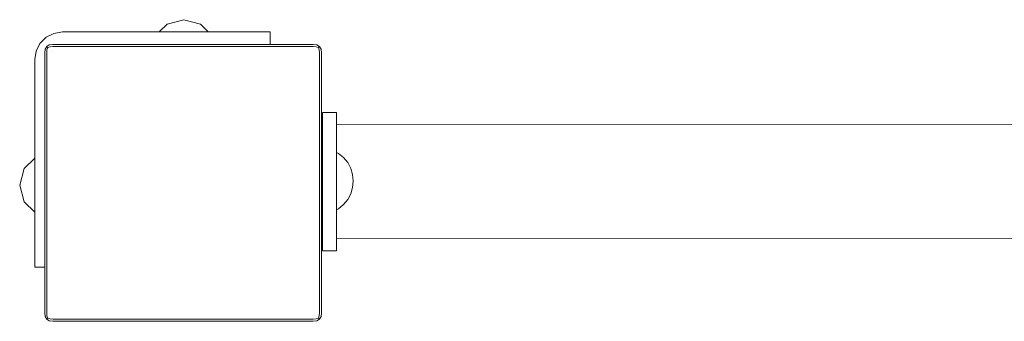
# Model space of a CAD drawing. Units: millimetres. Extents: x -1794 to 4005, y -2624 to 2730.
# Drawn here: x 1215 to 1571, y 1106 to 1215 of the extents above; entities that cross this region are included whole.
import ezdxf

# ---------------------------------------------------------------- set-up
doc = ezdxf.new("R2010")
doc.units = ezdxf.units.MM
doc.header["$MEASUREMENT"] = 0
for name, color, linetype, lineweight in [('4_Ном._пера__7', 7, 'Continuous', 18), ('8_Ном._пера__7', 7, 'Continuous', 18), ('B_Ном._пера__7', 7, 'Continuous', 18), ('C_Ном._пера__7', 7, 'Continuous', 18), ('S_Ном._пера__7', 7, 'Continuous', 18)]:
    doc.layers.add(name, color=color, linetype=linetype, lineweight=lineweight)

msp = doc.modelspace()

# ---------------------------------------------------------------- linework, layer by layer
at = {"layer": '4_Ном._пера__7', "color": 7, "linetype": 'Continuous', "lineweight": 18}
for points in [[(1329.56, 1176.92), (1838.44, 1177.02)], [(1324.56, 1154.55), (1324.56, 1156.18)], [(1324.56, 1152.22), (1324.56, 1154.55)], [(1324.56, 1152.22), (1324.56, 1151.18)], [(1324.56, 1150.3), (1324.56, 1151.18)], [(1324.56, 1147.57), (1324.56, 1150.96)], [(1324.56, 1150.3), (1324.56, 1148.08)], [(1324.56, 1145.87), (1324.56, 1148.08)], [(1324.56, 1147.57), (1324.56, 1144.45)], [(1324.56, 1147.48), (1324.56, 1146.15)], [(1324.56, 1143.78), (1324.56, 1146.15)], [(1324.56, 1145.87), (1324.56, 1145.16)], [(1324.56, 1144.59), (1324.56, 1145.16)], [(1324.56, 1141.69), (1324.56, 1144.45)], [(1324.56, 1143.78), (1324.56, 1141.79)], [(1324.56, 1141.68), (1324.56, 1141.79)], [(1324.56, 1141.69), (1324.56, 1139.37)], [(1324.56, 1141.68), (1324.56, 1140.68)], [(1324.56, 1141.02), (1324.56, 1141.2)], [(1324.56, 1139.58), (1324.56, 1140.68)], [(1324.56, 1139.58), (1324.56, 1138.85)], [(1324.56, 1137.57), (1324.56, 1139.37)], [(1324.56, 1138.55), (1324.56, 1138.85)], [(1324.56, 1138.55), (1324.56, 1137.81)], [(1324.56, 1137.02), (1324.56, 1137.81)], [(1324.56, 1137.57), (1324.56, 1136.34)], [(1324.56, 1136.34), (1324.56, 1137.09)], [(1329.56, 1135.71), (1838.44, 1135.6)]]:
    msp.add_lwpolyline(points, dxfattribs=at)
at = {"layer": '8_Ном._пера__7', "color": 7, "linetype": 'Continuous', "lineweight": 18}
for points in [[(1324.56, 1181.33), (1329.56, 1181.33)], [(1324.56, 1181.33), (1324.56, 1178.85)], [(1324.56, 1181.33), (1324.56, 1180.7)], [(1324.56, 1181.33), (1324.56, 1172.35)], [(1324.56, 1181.33), (1324.56, 1179.39)], [(1324.56, 1181.33), (1324.56, 1177.73)], [(1324.56, 1180.7), (1324.56, 1178.85)], [(1329.56, 1180.7), (1329.56, 1181.33)], [(1329.56, 1178.85), (1329.56, 1180.7)], [(1324.56, 1177.73), (1324.56, 1177.11)], [(1324.56, 1175.28), (1324.56, 1177.11)], [(1329.56, 1178.85), (1329.56, 1176.92)], [(1329.56, 1175.88), (1329.56, 1178.85)], [(1329.56, 1177.73), (1329.56, 1177.11)], [(1329.56, 1176.92), (1329.56, 1177.11)], [(1324.56, 1175.88), (1324.56, 1168.49)], [(1324.56, 1175.88), (1324.56, 1171.92)], [(1324.56, 1172.35), (1324.56, 1175.28)], [(1329.56, 1171.92), (1329.56, 1175.88)], [(1324.56, 1168.49), (1324.56, 1172.35)], [(1324.56, 1172.35), (1324.56, 1168.49)], [(1324.56, 1171.92), (1324.56, 1167.18)], [(1329.56, 1167.18), (1329.56, 1171.92)], [(1324.56, 1168.49), (1324.56, 1163.92)], [(1324.56, 1167.18), (1324.56, 1161.89)], [(1329.56, 1161.89), (1329.56, 1167.18)], [(1324.56, 1163.92), (1324.56, 1158.91)], [(1324.56, 1161.89), (1324.56, 1156.33)], [(1324.56, 1161.83), (1324.56, 1150.83)], [(1324.56, 1161.83), (1324.56, 1150.83)], [(1329.56, 1156.33), (1329.56, 1161.89)], [(1324.56, 1158.91), (1324.56, 1153.75)], [(1324.56, 1156.33), (1324.56, 1150.83)], [(1329.56, 1150.77), (1329.56, 1156.33)], [(1324.56, 1153.75), (1324.56, 1148.74)], [(1324.56, 1150.83), (1324.56, 1150.77)], [(1324.56, 1150.77), (1324.56, 1145.48)], [(1324.56, 1148.74), (1324.56, 1144.17)], [(1329.56, 1145.48), (1329.56, 1150.77)], [(1324.56, 1145.48), (1324.56, 1140.74)], [(1329.56, 1140.74), (1329.56, 1145.48)], [(1324.56, 1136.78), (1324.56, 1144.17)], [(1324.56, 1140.74), (1324.56, 1136.78)], [(1324.56, 1137.38), (1324.56, 1140.31)], [(1324.56, 1131.33), (1324.56, 1140.31)], [(1329.56, 1136.78), (1329.56, 1140.74)], [(1324.56, 1135.55), (1324.56, 1137.38)], [(1324.56, 1137.38), (1324.56, 1135.55)], [(1324.56, 1136.78), (1324.56, 1133.81)], [(1324.56, 1133.81), (1324.56, 1136.78)], [(1324.56, 1134.93), (1324.56, 1135.55)], [(1324.56, 1135.55), (1324.56, 1134.93)], [(1324.56, 1131.33), (1324.56, 1134.93)], [(1329.56, 1133.81), (1329.56, 1136.78)], [(1329.56, 1135.55), (1329.56, 1135.71)], [(1329.56, 1134.93), (1329.56, 1135.55)], [(1324.56, 1131.33), (1324.56, 1133.9)], [(1324.56, 1133.81), (1324.56, 1131.96)], [(1324.56, 1131.33), (1324.56, 1133.81)], [(1324.56, 1131.96), (1324.56, 1131.33)], [(1324.56, 1131.33), (1329.56, 1131.33)], [(1329.56, 1131.96), (1329.56, 1133.81)], [(1329.56, 1131.33), (1329.56, 1131.96)], [(1329.56, 1131.33), (1329.56, 1131.96)]]:
    msp.add_lwpolyline(points, dxfattribs=at)
at = {"layer": 'B_Ном._пера__7', "color": 7, "linetype": 'Continuous', "lineweight": 18}
for points in [[(1224.93, 1205.1), (1225.86, 1205.66)], [(1227.18, 1205.85), (1225.86, 1205.66)], [(1227.18, 1205.85), (1321.18, 1205.85)], [(1321.18, 1205.85), (1322.49, 1205.66)], [(1323.43, 1205.1), (1322.49, 1205.66)], [(1224.18, 1202.85), (1224.36, 1204.16)], [(1224.18, 1108.85), (1224.18, 1202.85)], [(1224.93, 1205.1), (1224.36, 1204.16)], [(1224.93, 1205.1), (1225.02, 1205)], [(1224.93, 1202.85), (1225.02, 1203.88)], [(1224.93, 1202.85), (1224.93, 1108.85)], [(1225.3, 1204.72), (1225.02, 1205)], [(1225.3, 1204.72), (1225.02, 1203.88)], [(1225.3, 1204.72), (1226.14, 1205)], [(1227.18, 1205.1), (1226.14, 1205)], [(1321.18, 1205.1), (1227.18, 1205.1)], [(1228.98, 1205.1), (1263.03, 1205.1)], [(1285.79, 1205.1), (1321.18, 1205.1)], [(1321.18, 1205.1), (1322.21, 1205)], [(1321.18, 1205.1), (1322.21, 1205)], [(1323.05, 1204.72), (1322.21, 1205)], [(1323.05, 1204.72), (1322.21, 1205)], [(1323.05, 1204.72), (1323.33, 1205)], [(1323.05, 1204.72), (1323.33, 1205)], [(1323.05, 1204.72), (1323.33, 1203.88)], [(1323.05, 1204.72), (1323.33, 1203.88)], [(1323.43, 1205.1), (1323.33, 1205)], [(1323.43, 1205.1), (1323.33, 1205)], [(1323.43, 1202.85), (1323.33, 1203.88)], [(1323.43, 1202.85), (1323.33, 1203.88)], [(1323.43, 1205.1), (1323.99, 1204.16)], [(1323.43, 1108.85), (1323.43, 1202.85)], [(1323.43, 1166.91), (1323.43, 1202.85)], [(1324.18, 1202.85), (1323.99, 1204.16)], [(1324.18, 1202.85), (1324.18, 1108.85)], [(1323.43, 1108.85), (1323.43, 1156.91)], [(1224.93, 1108.85), (1224.93, 1125.36)], [(1224.18, 1108.85), (1224.36, 1107.53)], [(1224.93, 1106.6), (1224.36, 1107.53)], [(1224.93, 1108.85), (1225.02, 1107.82)], [(1224.93, 1108.85), (1225.02, 1107.82)], [(1224.93, 1106.6), (1225.02, 1106.69)], [(1224.93, 1106.6), (1225.02, 1106.69)], [(1224.93, 1106.6), (1225.86, 1106.03)], [(1225.3, 1106.97), (1225.02, 1107.82)], [(1225.3, 1106.97), (1225.02, 1107.82)], [(1225.3, 1106.97), (1225.02, 1106.69)], [(1225.3, 1106.97), (1225.02, 1106.69)], [(1225.3, 1106.97), (1226.14, 1106.69)], [(1225.3, 1106.97), (1226.14, 1106.69)], [(1227.18, 1105.85), (1225.86, 1106.03)], [(1227.18, 1106.6), (1226.14, 1106.69)], [(1227.18, 1106.6), (1226.14, 1106.69)], [(1321.18, 1106.6), (1227.18, 1106.6)], [(1321.18, 1106.6), (1227.18, 1106.6)], [(1321.18, 1106.6), (1322.21, 1106.69)], [(1321.18, 1106.6), (1322.21, 1106.69)], [(1321.18, 1105.85), (1322.49, 1106.03)], [(1323.05, 1106.97), (1322.21, 1106.69)], [(1323.05, 1106.97), (1322.21, 1106.69)], [(1323.43, 1106.6), (1322.49, 1106.03)], [(1323.05, 1106.97), (1323.33, 1107.82)], [(1323.05, 1106.97), (1323.33, 1107.82)], [(1323.05, 1106.97), (1323.33, 1106.69)], [(1323.05, 1106.97), (1323.33, 1106.69)], [(1323.43, 1108.85), (1323.33, 1107.82)], [(1323.43, 1108.85), (1323.33, 1107.82)], [(1323.43, 1106.6), (1323.33, 1106.69)], [(1323.43, 1106.6), (1323.33, 1106.69)], [(1323.43, 1106.6), (1323.99, 1107.53)], [(1324.18, 1108.85), (1323.99, 1107.53)], [(1321.18, 1105.85), (1227.18, 1105.85)]]:
    msp.add_lwpolyline(points, dxfattribs=at)
at = {"layer": 'C_Ном._пера__7', "color": 7, "linetype": 'Continuous', "lineweight": 18}
for points in [[(1227.48, 1209.87), (1224.69, 1208.45)], [(1230.57, 1210.36), (1227.48, 1209.87)], [(1230.57, 1210.36), (1291.42, 1210.36)], [(1294.01, 1210.36), (1291.42, 1210.36)], [(1296.42, 1210.36), (1294.01, 1210.36)], [(1298.49, 1210.36), (1296.42, 1210.36)], [(1298.49, 1210.36), (1302.64, 1210.36)], [(1304.23, 1210.36), (1302.64, 1210.36)], [(1305.57, 1210.36), (1304.23, 1210.36)], [(1305.57, 1205.85), (1305.57, 1210.36)], [(1222.48, 1206.24), (1221.06, 1203.45)], [(1224.69, 1208.45), (1222.48, 1206.24)], [(1220.57, 1200.36), (1221.06, 1203.45)], [(1226.62, 1203.4), (1226.69, 1203.47)], [(1220.57, 1139.51), (1220.57, 1200.36)], [(1324.56, 1166.91), (1324.18, 1166.91)], [(1324.56, 1166.91), (1324.18, 1166.91)], [(1220.57, 1160.86), (1220.57, 1160.81)], [(1220.57, 1160.81), (1220.57, 1160.67)], [(1220.57, 1160.67), (1220.57, 1160.45)], [(1220.57, 1160.45), (1220.57, 1160.17)], [(1220.57, 1160.17), (1220.57, 1159.86)], [(1220.57, 1159.86), (1220.57, 1150.86)], [(1324.18, 1156.91), (1324.56, 1156.91)], [(1324.18, 1156.91), (1324.56, 1156.91)], [(1220.57, 1150.86), (1220.57, 1150.55)], [(1220.57, 1150.55), (1220.57, 1150.28)], [(1220.57, 1150.28), (1220.57, 1150.05)], [(1220.57, 1150.05), (1220.57, 1149.91)], [(1220.57, 1149.86), (1220.57, 1149.91)], [(1220.57, 1139.51), (1220.57, 1136.92)], [(1220.57, 1136.92), (1220.57, 1134.51)], [(1220.57, 1134.51), (1220.57, 1132.43)], [(1220.57, 1132.43), (1220.57, 1128.29)], [(1220.57, 1128.29), (1220.57, 1126.7)], [(1220.57, 1126.7), (1220.57, 1125.7)], [(1220.57, 1125.7), (1220.57, 1125.36)], [(1224.18, 1125.36), (1220.57, 1125.36)]]:
    msp.add_lwpolyline(points, dxfattribs=at)
at = {"layer": 'S_Ном._пера__7', "color": 7, "linetype": 'Continuous', "lineweight": 18}
for points in [[(1268.41, 1213.19), (1265.58, 1210.36)], [(1268.41, 1213.19), (1265.58, 1210.36)], [(1274.41, 1214.8), (1268.41, 1213.19)], [(1274.41, 1214.8), (1268.41, 1213.19)], [(1274.41, 1214.8), (1280.41, 1213.19)], [(1274.41, 1214.8), (1280.41, 1213.19)], [(1280.41, 1213.19), (1283.24, 1210.36)], [(1280.41, 1213.19), (1283.24, 1210.36)], [(1330.31, 1166.48), (1329.56, 1166.88)], [(1332.13, 1164.99), (1330.31, 1166.48)], [(1216.77, 1161.02), (1220.57, 1164.82)], [(1216.77, 1161.02), (1220.57, 1164.82)], [(1333.62, 1163.17), (1332.13, 1164.99)], [(1334.73, 1161.1), (1333.62, 1163.17)], [(1215.16, 1155.02), (1216.77, 1161.02)], [(1215.16, 1155.02), (1216.77, 1161.02)], [(1335.41, 1158.84), (1334.73, 1161.1)], [(1335.64, 1156.5), (1335.41, 1158.84)], [(1335.64, 1156.5), (1335.41, 1154.16)], [(1215.16, 1155.02), (1216.77, 1149.02)], [(1215.16, 1155.02), (1216.77, 1149.02)], [(1335.41, 1154.16), (1334.73, 1151.91)], [(1216.77, 1149.02), (1220.57, 1145.22)], [(1216.77, 1149.02), (1220.57, 1145.22)], [(1333.62, 1149.84), (1332.13, 1148.02)], [(1334.73, 1151.91), (1333.62, 1149.84)], [(1330.31, 1146.53), (1329.56, 1146.12)], [(1332.13, 1148.02), (1330.31, 1146.53)]]:
    msp.add_lwpolyline(points, dxfattribs=at)

doc.saveas('drawing.dxf')
